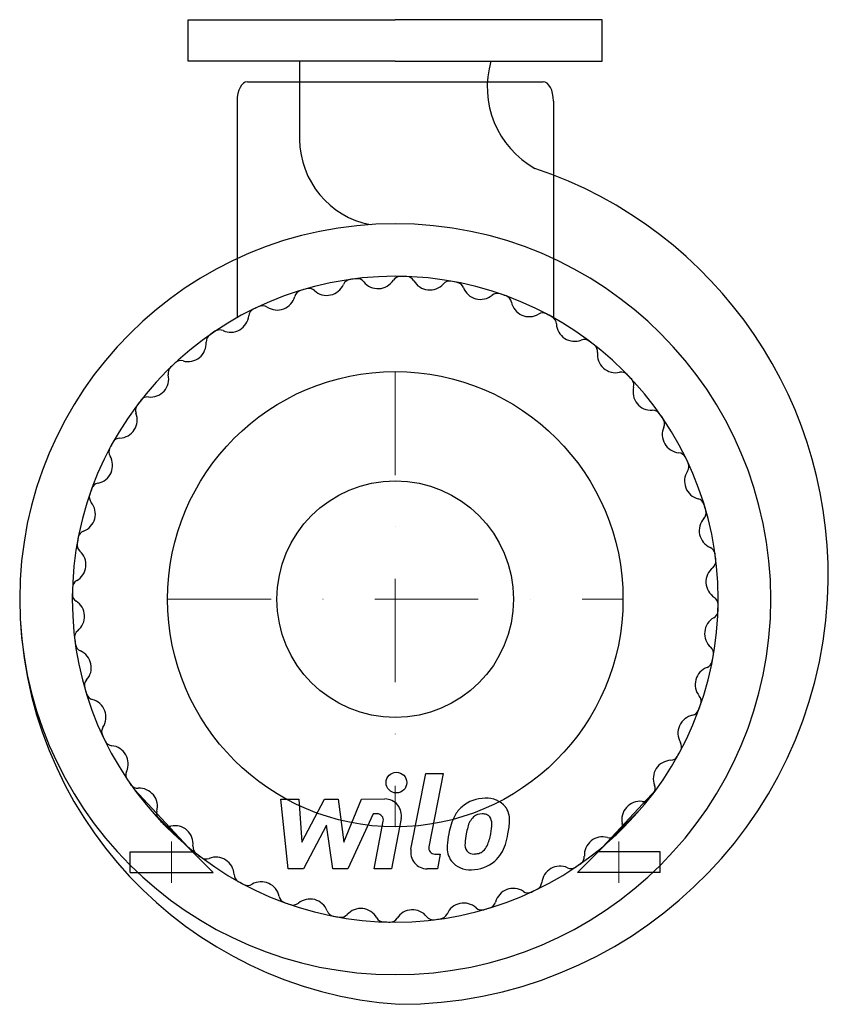
# Model space of a CAD drawing. Extents: x -181 to 214, y -64 to 412.
import ezdxf

# ---------------------------------------------------------------- set-up
doc = ezdxf.new("R2010")
doc.units = 0
doc.header["$LTSCALE"] = 100
doc.header["$MEASUREMENT"] = 0
doc.linetypes.add('DASHDOT', pattern=[1, 0.5, -0.25, 0, -0.25])
doc.layers.get('0').update_dxf_attribs({"color": 124})
doc.layers.add('CP_AXIS', color=143, linetype='DASHDOT', lineweight=18)
doc.layers.add('CP_DETAL', color=33, linetype='Continuous')
doc.layers.add('cp_hidde', color=203, linetype='Continuous')

msp = doc.modelspace()

# ---------------------------------------------------------------- linework, layer by layer
for p, q in [((-100, 412), (0, 412)), ((-100, 392), (-100, 412)), ((100, 412), (0, 412)), ((100, 392), (100, 412)), ((0, 392), (-100, 392)), ((-46.22, 392), (-46.22, 354.07)), ((0, 392), (100, 392)), ((-71.42, 382), (71.42, 382)), ((-76.42, 372.65), (-76.42, 268)), ((76.42, 372.65), (76.42, 268)), ((-98, 10), (-125.98, 40)), ((98, 10), (125.98, 40)), ((-88, 0), (-118.03, 30)), ((88, 0), (118.03, 30)), ((-128, 10), (-98, 10)), ((-128, 0), (-128, 10)), ((128, 10), (98, 10)), ((128, 0), (128, 10)), ((-128, 0), (-88, 0)), ((128, 0), (88, 0))]:
    msp.add_line(p, q)
msp.add_circle((0, 132), 110)
for centre, major_axis, ratio, start_param, end_param in [((89.61, 379.48), (-31.93, 31.93), 1, 0.504522, 1.843339), ((-71.42, 372.65), (0, 9.35), 0.534951, 0, 1.570796), ((71.42, 372.65), (0, 9.35), 0.534951, -1.570796, 0), ((-3.93, 354.49), (29.91, 29.91), 1, 2.366213, 3.732985), ((1.86, 143.53), (146.55, 146.55), 1, 5.442121, 6.746553), ((0, 132), (-128.27, 128.27), 1, 3.926991, 10.210176), ((0, 132), (-110.31, 110.31), 1, 3.926991, 10.210176), ((-21.34, 282.5), (2.82, 2.82), 1, 0.926277, 1.945036), ((0, 132), (110.31, 110.31), 1, 0.906319, 0.926277), ((-18.34, 282.9), (-2.82, 2.82), 1, 4.599949, 5.618708), ((-8.33, 290.88), (-6.23, 6.23), 1, 1.458356, 3.358752), ((2.46, 283.99), (-2.82, 2.82), 1, -0.801599, 0.21716), ((0, 132), (110.31, 110.31), 1, 0.749239, 0.769197), ((5.5, 283.91), (2.82, 2.82), 1, 6.013666, 7.032425), ((16.63, 290.22), (6.23, 6.23), 1, 2.872073, 4.772469), ((26.21, 281.73), (-2.82, 2.82), 1, -0.958679, 0.06008), ((0, 132), (-110.31, 110.31), 1, -0.978637, -0.958679), ((-44.63, 277.31), (-2.82, 2.82), 1, -0.487439, 0.531279), ((0, 132), (110.31, 110.31), 1, 1.063399, 1.083357), ((-41.72, 278.17), (2.82, 2.82), 1, 0.04464, 1.063399), ((-33.08, 287.62), (-6.23, 6.23), 1, 1.615436, 3.515832), ((29.19, 281.18), (-2.82, 2.82), 1, 4.28579, 5.304549), ((41.18, 285.67), (6.23, 6.23), 1, 2.714993, 4.615389), ((-57.02, 280.53), (-6.23, 6.23), 1, 1.772556, 3.672872), ((49.31, 275.79), (2.82, 2.82), 1, 0.455038, 1.473797), ((0, 132), (-110.31, 110.31), 1, -1.135717, -1.115758), ((52.17, 274.78), (-2.82, 2.82), 1, 4.12875, 5.147468), ((-66.81, 268.54), (-2.82, 2.82), 1, -0.33036, 0.688399), ((0, 132), (-110.31, 110.31), 1, -0.350319, -0.33036), ((-64.07, 269.85), (2.82, 2.82), 1, 0.201759, 1.220477), ((64.71, 277.34), (-6.23, 6.23), 1, 0.987158, 2.887473), ((-79.55, 269.78), (6.23, 6.23), 1, 3.500392, 5.400788), ((71.2, 266.31), (-2.82, 2.82), 1, -1.272837, -0.254119), ((0, 132), (-110.31, 110.31), 1, -1.292796, -1.272837), ((73.86, 264.86), (-2.82, 2.82), 1, 3.971631, 4.990389), ((-84.84, 258.13), (-2.82, 2.82), 1, -1.211997, -0.193238), ((86.65, 265.43), (6.23, 6.23), 1, 2.400834, 4.30123), ((-87.34, 256.41), (2.82, 2.82), 1, 1.397516, 2.416275), ((0, 132), (-110.31, 110.31), 1, -0.193238, -0.173281), ((91.33, 253.51), (2.82, 2.82), 1, 0.140879, 1.159637), ((-100.12, 255.64), (6.23, 6.23), 1, 3.657471, 5.557867), ((0, 132), (-110.31, 110.31), 1, -1.449876, -1.429918), ((93.74, 251.67), (-2.82, 2.82), 1, 3.814551, 4.83331), ((-103.53, 243.3), (-2.82, 2.82), 1, -1.054918, -0.036159), ((106.46, 250.23), (-6.23, 6.23), 1, 0.672958, 2.573354), ((-105.73, 241.21), (2.82, 2.82), 1, 1.554595, 2.573354), ((0, 132), (110.31, 110.31), 1, 1.534638, 1.554595), ((-118.23, 238.46), (-6.23, 6.23), 1, 2.243755, 4.14415), ((109.21, 237.73), (-2.82, 2.82), 1, 4.696188, 5.714947), ((0, 132), (-110.31, 110.31), 1, 4.67623, 4.696188), ((111.3, 235.53), (-2.82, 2.82), 1, 3.657471, 4.67623), ((123.64, 232.12), (6.23, 6.23), 1, 2.086675, 3.987071), ((-119.67, 225.74), (2.82, 2.82), 1, 0.672958, 1.691717), ((-121.51, 223.33), (2.82, 2.82), 1, 1.711675, 2.730434), ((0, 132), (-110.31, 110.31), 1, 0.120921, 0.140879), ((-133.43, 218.65), (6.23, 6.23), 1, 3.971631, 5.872026), ((124.41, 219.34), (-2.82, 2.82), 1, 4.539108, 5.557867), ((0, 132), (-110.31, 110.31), 1, 4.519151, 4.539108), ((126.13, 216.84), (2.82, 2.82), 1, 5.071188, 6.089947), ((137.78, 211.55), (6.23, 6.23), 1, 1.929595, 3.829991), ((-132.86, 205.86), (2.82, 2.82), 1, 0.830038, 1.848797), ((-134.31, 203.2), (-2.82, 2.82), 1, 0.297959, 1.316677), ((0, 132), (110.31, 110.31), 1, 1.848797, 1.868755), ((-145.34, 196.71), (-6.23, 6.23), 1, 2.557954, 4.45827), ((136.54, 198.81), (-2.82, 2.82), 1, 4.382029, 5.400788), ((0, 132), (110.31, 110.31), 1, 5.932866, 5.952825), ((137.85, 196.07), (-2.82, 2.82), 1, 3.343352, 4.36207), ((148.53, 189.02), (6.23, 6.23), 1, 1.772556, 3.672872), ((0, 132), (110.31, 110.31), 1, 2.005876, 2.025834), ((-142.78, 184.17), (2.82, 2.82), 1, 0.987158, 2.005876), ((-143.79, 181.31), (-2.82, 2.82), 1, 0.455038, 1.473797), ((-153.67, 173.18), (-6.23, 6.23), 1, 2.714993, 4.615389), ((145.31, 176.63), (-2.82, 2.82), 1, 4.22495, 5.243668), ((0, 132), (-110.31, 110.31), 1, 4.204991, 4.22495), ((146.17, 173.72), (-2.82, 2.82), 1, 3.186232, 4.204991), ((155.62, 165.08), (6.23, 6.23), 1, 1.615436, 3.515832), ((0, 132), (110.31, 110.31), 1, 2.162956, 2.182914), ((-149.18, 161.19), (2.82, 2.82), 1, 1.144197, 2.162956), ((-149.73, 158.21), (-2.82, 2.82), 1, 0.612117, 1.630876), ((150.5, 153.34), (2.82, 2.82), 1, 5.638666, 6.657425), ((-158.22, 148.63), (6.23, 6.23), 1, 4.442869, 6.343265), ((0, 132), (-110.31, 110.31), 1, 4.047912, 4.067869), ((150.9, 150.34), (-2.82, 2.82), 1, 3.029153, 4.047912), ((158.88, 140.33), (6.23, 6.23), 1, 1.458356, 3.358752), ((-151.91, 137.5), (-2.82, 2.82), 1, -0.26952, 0.749239), ((-151.99, 134.46), (-2.82, 2.82), 1, 0.769197, 1.787956), ((0, 132), (110.31, 110.31), 1, 2.320036, 2.339993), ((15.27, 132.48), (139.07, 139.07), 1, 2.358647, 3.858732), ((-158.88, 123.67), (-6.23, 6.23), 1, 3.029153, 4.929549), ((1.86, 143.53), (-146.55, 146.55), 1, 2.356194, 3.871325), ((151.99, 129.54), (-2.82, 2.82), 1, 3.91079, 4.929549), ((0, 132), (110.31, 110.31), 1, 5.461628, 5.481586), ((151.91, 126.5), (2.82, 2.82), 1, 4.442869, 5.461628), ((158.22, 115.37), (-6.23, 6.23), 1, -0.26952, 1.630876), ((-150.9, 113.66), (-2.82, 2.82), 1, -0.11244, 0.906319), ((0, 132), (-110.31, 110.31), 1, 0.906319, 0.926277), ((-150.5, 110.66), (-2.82, 2.82), 1, 0.926277, 1.945036), ((-155.62, 98.92), (6.23, 6.23), 1, 4.757029, 6.657425), ((149.73, 105.79), (-2.82, 2.82), 1, 3.75371, 4.772469), ((0, 132), (-110.31, 110.31), 1, 3.733752, 3.75371), ((149.18, 102.81), (-2.82, 2.82), 1, 2.714993, 3.733752), ((153.67, 90.82), (6.23, 6.23), 1, 1.144197, 3.044593), ((-146.17, 90.28), (2.82, 2.82), 1, 1.615436, 2.634195), ((0, 132), (110.31, 110.31), 1, 2.634195, 2.654154), ((-145.31, 87.37), (-2.82, 2.82), 1, 1.083357, 2.102075), ((-148.53, 74.98), (-6.23, 6.23), 1, 3.343352, 5.243668), ((0, 132), (-110.31, 110.31), 1, 3.576672, 3.59663), ((143.79, 82.69), (2.82, 2.82), 1, 5.167427, 6.186186), ((142.78, 79.83), (2.82, 2.82), 1, 4.12875, 5.147468), ((145.34, 67.29), (6.23, 6.23), 1, 0.987158, 2.887473), ((-137.85, 67.93), (2.82, 2.82), 1, 1.772556, 2.791274), ((0, 132), (-110.31, 110.31), 1, 1.220477, 1.240436), ((-136.54, 65.19), (-2.82, 2.82), 1, 1.240436, 2.259195), ((134.31, 60.8), (-2.82, 2.82), 1, 3.439552, 4.45827), ((-137.78, 52.45), (-6.23, 6.23), 1, 3.500392, 5.400788), ((0, 132), (-110.31, 110.31), 1, 3.419593, 3.439552), ((133.43, 45.35), (6.23, 6.23), 1, 0.830038, 2.730434), ((132.86, 58.14), (-2.82, 2.82), 1, 2.400834, 3.419593), ((-126.13, 47.16), (2.82, 2.82), 1, 1.929595, 2.948354), ((0, 132), (-110.31, 110.31), 1, 1.377558, 1.397516), ((-124.41, 44.66), (2.82, 2.82), 1, 2.968312, 3.987071), ((-123.64, 31.88), (6.23, 6.23), 1, 5.228268, 7.128664), ((0, 132), (110.31, 110.31), 1, 4.83331, 4.853268), ((121.51, 40.67), (-2.82, 2.82), 1, 3.282471, 4.30123), ((118.23, 25.54), (-6.23, 6.23), 1, -0.897838, 1.002558), ((119.67, 38.26), (-2.82, 2.82), 1, 2.243755, 3.262513), ((-111.3, 28.47), (-2.82, 2.82), 1, 0.515879, 1.534638), ((0, 132), (110.31, 110.31), 1, 3.105434, 3.125392), ((-109.21, 26.27), (-2.82, 2.82), 1, 1.554595, 2.573354), ((-106.46, 13.77), (6.23, 6.23), 1, 5.385347, 7.285743), ((0, 132), (-110.31, 110.31), 1, 3.105434, 3.125392), ((105.73, 22.79), (-2.82, 2.82), 1, 3.125392, 4.14415), ((100.12, 8.36), (-6.23, 6.23), 1, -1.054918, 0.845478), ((103.53, 20.7), (-2.82, 2.82), 1, 2.086675, 3.105434), ((-93.74, 12.33), (-2.82, 2.82), 1, 0.672958, 1.691717), ((0, 132), (110.31, 110.31), 1, 3.262513, 3.282471), ((-91.33, 10.49), (-2.82, 2.82), 1, 1.711675, 2.730434), ((-86.65, -1.43), (-6.23, 6.23), 1, 3.971631, 5.872026), ((87.34, 7.59), (-2.82, 2.82), 1, 2.968312, 3.987071), ((79.55, -5.78), (6.23, 6.23), 1, 0.358799, 2.259195), ((84.84, 5.87), (-2.82, 2.82), 1, 1.929595, 2.948354), ((0, 132), (-110.31, 110.31), 1, 2.948354, 2.968312), ((-73.86, -0.86), (2.82, 2.82), 1, 2.400834, 3.419593), ((0, 132), (-110.31, 110.31), 1, 1.848797, 1.868755), ((-64.71, -13.34), (6.23, 6.23), 1, 5.699547, 7.599862), ((-71.2, -2.31), (-2.82, 2.82), 1, 1.868755, 2.887473), ((57.02, -16.53), (6.23, 6.23), 1, 0.201759, 2.102075), ((64.07, -5.85), (2.82, 2.82), 1, 3.343352, 4.36207), ((0, 132), (-110.31, 110.31), 1, 2.791274, 2.811232), ((66.81, -4.54), (-2.82, 2.82), 1, 2.811232, 3.829991), ((-52.17, -10.78), (-2.82, 2.82), 1, 0.987158, 2.005876), ((-41.18, -21.67), (-6.23, 6.23), 1, 4.28579, 6.186186), ((0, 132), (110.31, 110.31), 1, 3.576672, 3.59663), ((-49.31, -11.79), (-2.82, 2.82), 1, 2.025834, 3.044593), ((-29.19, -17.18), (2.82, 2.82), 1, 2.714993, 3.733752), ((-16.63, -26.22), (6.23, 6.23), 1, 6.013666, 7.914062), ((8.33, -26.88), (-6.23, 6.23), 1, 4.599949, 6.500345), ((33.08, -23.62), (6.23, 6.23), 1, 0.04464, 1.945036), ((41.72, -14.17), (-2.82, 2.82), 1, 1.615436, 2.634195), ((0, 132), (110.31, 110.31), 1, 4.204991, 4.22495), ((44.63, -13.31), (2.82, 2.82), 1, 4.22495, 5.243668), ((0, 132), (-110.31, 110.31), 1, 2.162956, 2.182914), ((-26.21, -17.73), (2.82, 2.82), 1, 3.75371, 4.772469), ((-5.5, -19.91), (2.82, 2.82), 1, 2.872073, 3.890832), ((-2.46, -19.99), (-2.82, 2.82), 1, 2.339993, 3.358752), ((18.34, -18.9), (-2.82, 2.82), 1, 1.458356, 2.477115), ((0, 132), (-110.31, 110.31), 1, 2.477115, 2.497073), ((21.34, -18.5), (-2.82, 2.82), 1, 2.497073, 3.515832), ((0, 132), (-110.31, 110.31), 1, 2.320036, 2.339993)]:
    msp.add_ellipse(centre, major_axis=major_axis, ratio=ratio, start_param=start_param, end_param=end_param)
at = {"layer": 'CP_AXIS'}
for p, q in [((0, 242), (0, 22)), ((-110, 132), (110, 132)), ((-108, 15), (-108, -5)), ((108, 15), (108, -5))]:
    msp.add_line(p, q, dxfattribs=at)
at = {"layer": 'CP_DETAL'}
for p, q in [((7.59, 11.23), (14.7, 47.83)), ((14.7, 47.83), (23.11, 47.83)), ((23.11, 47.83), (16.23, 12.4)), ((-55.21, 35.46), (-46.53, 35.46)), ((-51.66, 1.71), (-55.21, 35.46)), ((-46.53, 35.46), (-45.14, 14.6)), ((-45.14, 14.6), (-34.22, 35.46)), ((-34.22, 35.46), (-27.64, 35.46)), ((-27.64, 35.46), (-24.77, 14.6)), ((-24.77, 14.6), (-16.34, 35.46)), ((-16.34, 35.46), (-5.02, 35.48)), ((-10.71, 28.34), (-22.83, 1.71)), ((-8.74, 28.34), (-10.71, 28.34)), ((-10.23, 1.68), (-5.79, 24.77)), ((2.85, 25.97), (-1.81, 1.68)), ((-33.13, 22.89), (-44.3, 1.71)), ((-30.19, 1.71), (-33.13, 22.89)), ((19.18, 8.83), (21.75, 8.83)), ((21.75, 8.83), (20.37, 1.71)), ((-44.3, 1.71), (-51.66, 1.71)), ((-22.83, 1.71), (-30.19, 1.71)), ((-1.81, 1.68), (-10.23, 1.68)), ((20.37, 1.71), (15.44, 1.71))]:
    msp.add_line(p, q, dxfattribs=at)
msp.add_circle((0.56, 43.38), 5, dxfattribs=at)
for centre, radius, start, end in [((-5.01, 27.48), 8, 349.1463, 90.1097), ((43.28, 19.09), 16.75, 89.3287, 131.1984), ((44.25, 24.25), 11.62, 39.8625, 93.7877), ((42.46, 19.74), 15.73, 130.4936, 150.8647), ((44.99, 25.56), 10.22, 357.2175, 36.9176), ((-8.74, 25.34), 3, 349.1282, 90.0361), ((55.09, 14.03), 29.56, 153.1115, 171.0742), ((43.94, 20.07), 9.07, 132.3225, 168.5446), ((41.87, 22.07), 6.2, 88.6944, 130.5967), ((42.13, 22.61), 5.66, 69.364, 91.2833), ((42.77, 24.44), 3.72, 38.8919, 68.6227), ((41.59, 23.82), 5.04, 358.4755, 35.933), ((21.26, 25.8), 33.95, 347.7846, 358.7587), ((79.35, 10.01), 45.86, 165.0104, 169.1866), ((14.5, 24.54), 32.14, 349.3761, 358.4794), ((65.12, 10.51), 40.06, 168.3333, 176.5259), ((62.73, 12.49), 29.08, 167.8511, 176.8316), ((21.07, 23), 25.4, 336.5302, 350.0633), ((5.73, 27.94), 49.6, 343.0634, 349.1605), ((15.44, 9.71), 8, 169.0042, 270), ((19.18, 11.83), 3, 169.0041, 270), ((35.55, 11.74), 10.48, 173.443, 216.7902), ((38.93, 13.46), 5.28, 173.0647, 215.6723), ((37.89, 13.13), 4.25, 220.254, 274.7357), ((38.47, 15.12), 6.2, 287.2372, 310.2783), ((37.47, 16.12), 7.61, 311.1381, 334.8162), ((37.1, 18.09), 16.72, 311.0023, 344.0583), ((35.93, 12.61), 11.32, 219.1176, 274.2411), ((36.87, 18.51), 17.19, 269.6738, 310.639), ((37.16, 23.75), 14.89, 274.1845, 282.2301)]:
    msp.add_arc(centre, radius, start, end, dxfattribs=at)
at = {"layer": 'cp_hidde'}
msp.add_circle((0, 132), 57.15, dxfattribs=at)

doc.saveas('drawing.dxf')
